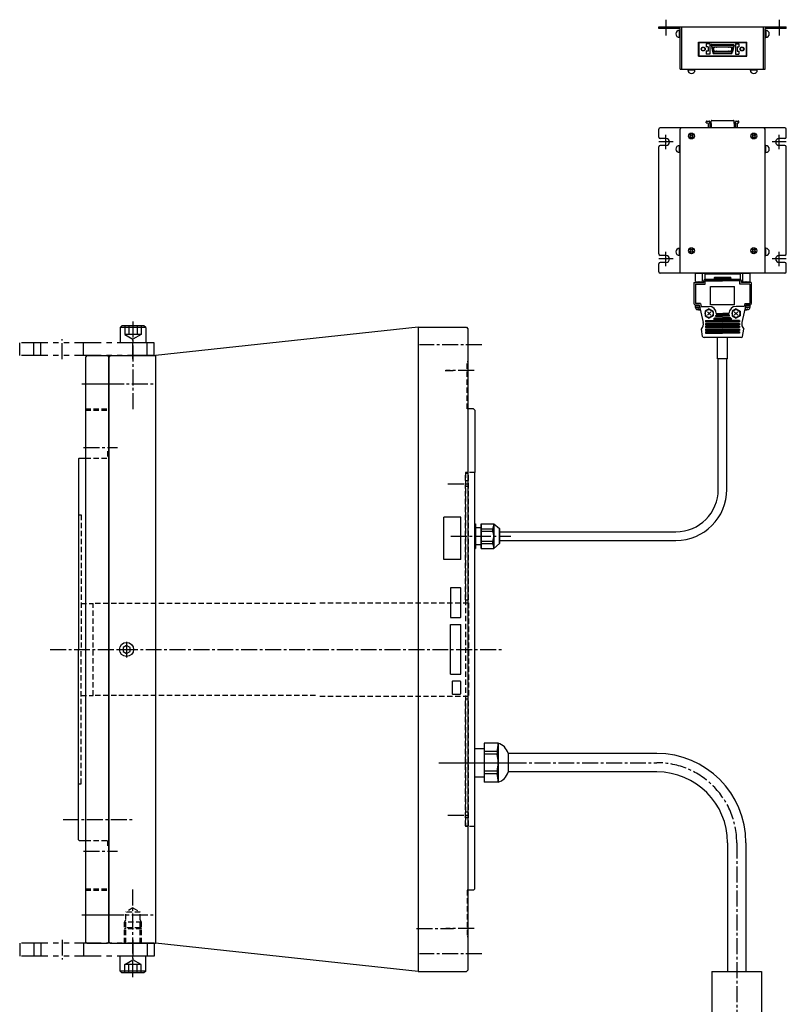
# Model space of a CAD drawing. Extents: x 2738 to 4333, y 2735 to 3803.
# Drawn here: x 3252 to 3794, y 3107 to 3803 of the extents above; entities that cross this region are included whole.
import ezdxf

# ---------------------------------------------------------------- set-up
doc = ezdxf.new("R2010")
doc.units = 0
doc.header["$LTSCALE"] = 15
doc.header["$MEASUREMENT"] = 0
for name, pattern in [('CENTER2', [1.125, 0.75, -0.125, 0.125, -0.125]), ('HIDDEN', [0.375, 0.25, -0.125]), ('PHANTOM', [2.5, 1.25, -0.25, 0.25, -0.25, 0.25, -0.25]), ('PHANTOM2', [1.25, 0.625, -0.125, 0.125, -0.125, 0.125, -0.125])]:
    doc.linetypes.add(name, pattern=pattern)
doc.layers.get('0').update_dxf_attribs({"linetype": 'CONTINUOUS'})
for name, color, linetype in [('A', 7, 'CONTINUOUS'), ('DIMENSION', 7, 'CONTINUOUS'), ('中心線', 7, 'CENTER2'), ('二点鎖線', 7, 'PHANTOM2'), ('実線', 7, 'CONTINUOUS'), ('本体', 7, 'CONTINUOUS'), ('破線', 7, 'HIDDEN'), ('細線', 7, 'CONTINUOUS'), ('２点鎖線', 7, 'PHANTOM'), ('ｺﾈｸﾀ', 7, 'CONTINUOUS'), ('ﾍ__ｽ', 7, 'CONTINUOUS')]:
    doc.layers.add(name, color=color, linetype=linetype)

msp = doc.modelspace()

# ---------------------------------------------------------------- linework, layer by layer
for p, q in [((3556.37, 3401.16), (3556.37, 3380.76)), ((3563.27, 3401.46), (3556.67, 3401.46)), ((3563.57, 3380.76), (3563.57, 3401.16)), ((3556.67, 3380.46), (3563.27, 3380.46)), ((3556.37, 3375.46), (3563.57, 3375.46)), ((3556.37, 3340.46), (3556.37, 3375.46)), ((3563.57, 3340.46), (3563.57, 3375.46)), ((3556.37, 3340.46), (3563.57, 3340.46))]:
    msp.add_line(p, q)
at = {"color": 7, "linetype": 'CONTINUOUS'}
for p, q in [((3741.07, 3130.61), (3776.08, 3130.61)), ((3741.07, 3130.61), (3741.07, 3096.21)), ((3776.08, 3130.61), (3776.08, 3096.21))]:
    msp.add_line(p, q, dxfattribs=at)
msp.add_lwpolyline([(3563.57, 3326.76), (3563.57, 3335.16, 0.414214), (3563.27, 3335.46), (3557.87, 3335.46, 0.414214), (3557.57, 3335.16), (3557.57, 3326.76, 0.414214), (3557.87, 3326.46), (3563.27, 3326.46, 0.414214)], format="xyb", close=True)
for centre, start, end in [((3556.67, 3401.16), 90, 180), ((3563.27, 3401.16), 0, 90), ((3556.67, 3380.76), 180, 270), ((3563.27, 3380.76), 270, 0)]:
    msp.add_arc(centre, 0.3, start, end)
at = {"layer": 'A'}
for p, q in [((3702.07, 3284.46), (3597.07, 3284.46)), ((3702.07, 3271.46), (3597.07, 3271.46)), ((3752.07, 3221.46), (3752.07, 3130.61)), ((3765.07, 3221.46), (3765.07, 3130.61))]:
    msp.add_line(p, q, dxfattribs=at)
for radius in [63, 50]:
    msp.add_arc((3702.07, 3221.46), radius, 0, 90, dxfattribs=at)
at = {"layer": 'DIMENSION'}
for p, q in [((3327.57, 3360.85), (3325.07, 3359.4)), ((3325.07, 3359.4), (3325.07, 3356.52)), ((3330.07, 3359.4), (3327.57, 3360.85)), ((3330.07, 3356.52), (3330.07, 3359.4)), ((3325.07, 3356.52), (3327.57, 3355.07)), ((3327.57, 3355.07), (3330.07, 3356.52))]:
    msp.add_line(p, q, dxfattribs=at)
msp.add_circle((3327.57, 3357.96), 4.94, dxfattribs=at)
at = {"layer": '中心線'}
for p, q in [((3708.57, 3802.67), (3708.57, 3791.47)), ((3788.57, 3802.67), (3788.57, 3791.47)), ((3708.57, 3711.32), (3708.57, 3721.32)), ((3788.57, 3711.32), (3788.57, 3721.32)), ((3713.57, 3716.32), (3703.57, 3716.32)), ((3793.57, 3716.32), (3783.57, 3716.32)), ((3708.57, 3628.72), (3708.57, 3638.72)), ((3788.57, 3628.72), (3788.57, 3638.72)), ((3713.57, 3633.72), (3703.57, 3633.72)), ((3793.57, 3633.72), (3783.57, 3633.72)), ((3332.07, 3589.46), (3332.07, 3526.32)), ((3282.07, 3562.96), (3282.07, 3576.96)), ((3332.07, 3562.96), (3332.07, 3576.96)), ((3578.57, 3572.96), (3534.58, 3572.96)), ((3552.67, 3554.96), (3558.17, 3554.96)), ((3573.07, 3554.96), (3553.07, 3554.96)), ((3296.07, 3545.46), (3321.07, 3545.46)), ((3297.18, 3545.46), (3321.07, 3545.46)), ((3297.63, 3545.46), (3348.08, 3545.46)), ((3297.18, 3500.46), (3321.07, 3500.46)), ((3554.49, 3474.96), (3569, 3474.96)), ((3556.7, 3437.96), (3576.29, 3437.96)), ((3556.7, 3437.96), (3598.91, 3437.96)), ((3327.57, 3363.34), (3327.57, 3352.28)), ((3273.57, 3357.96), (3593.57, 3357.96)), ((3321.88, 3357.96), (3333.24, 3357.96)), ((3548.18, 3277.96), (3702.07, 3277.96)), ((3555.07, 3277.96), (3602.07, 3277.96)), ((3554.49, 3240.96), (3569, 3240.96)), ((3282.71, 3237.96), (3332.07, 3237.96)), ((3758.57, 3221.46), (3758.57, 3001.41)), ((3297.18, 3215.46), (3321.07, 3215.46)), ((3332.07, 3126.46), (3332.07, 3189.6)), ((3296.07, 3170.46), (3321.07, 3170.46)), ((3297.18, 3170.46), (3321.07, 3170.46)), ((3297.63, 3170.46), (3348.08, 3170.46)), ((3532.37, 3160.96), (3558.57, 3160.96)), ((3552.67, 3160.96), (3558.17, 3160.96)), ((3573.07, 3160.96), (3553.07, 3160.96)), ((3282.07, 3152.96), (3282.07, 3138.96)), ((3332.07, 3152.96), (3332.07, 3138.96)), ((3578.57, 3142.96), (3534.58, 3142.96))]:
    msp.add_line(p, q, dxfattribs=at)
msp.add_arc((3702.07, 3221.46), 56.5, 0, 90, dxfattribs=at)
at = {"layer": '二点鎖線'}
for p, q in [((3718.57, 3708.82), (3718.57, 3713.82)), ((3718.57, 3636.22), (3718.57, 3641.22)), ((3778.57, 3636.22), (3778.57, 3641.22))]:
    msp.add_line(p, q, dxfattribs=at)
at = {"layer": '実線'}
for p, q in [((3703.57, 3797.67), (3793.57, 3797.67)), ((3703.57, 3796.47), (3703.57, 3797.67)), ((3718.57, 3796.47), (3703.57, 3796.47)), ((3718.57, 3768.87), (3718.57, 3796.47)), ((3719.77, 3767.67), (3719.77, 3797.67)), ((3777.37, 3767.67), (3777.37, 3797.67)), ((3778.57, 3768.87), (3778.57, 3796.47)), ((3793.57, 3796.47), (3778.57, 3796.47)), ((3793.57, 3796.47), (3793.57, 3797.67)), ((3718.07, 3795.17), (3718.57, 3795.17)), ((3718.07, 3790.17), (3718.57, 3790.17)), ((3718.57, 3790.17), (3718.57, 3795.17)), ((3779.07, 3795.17), (3778.57, 3795.17)), ((3778.57, 3795.17), (3778.57, 3790.17)), ((3779.07, 3790.17), (3778.57, 3790.17)), ((3731.57, 3776.87), (3731.57, 3786.87)), ((3731.57, 3786.87), (3765.57, 3786.87)), ((3765.57, 3776.87), (3765.57, 3786.87)), ((3731.57, 3776.87), (3765.57, 3776.87)), ((3718.57, 3767.67), (3718.57, 3768.87)), ((3778.57, 3767.67), (3778.57, 3768.87)), ((3718.57, 3767.67), (3778.57, 3767.67)), ((3724.07, 3767.67), (3729.07, 3767.67)), ((3724.07, 3767.17), (3724.07, 3767.67)), ((3729.07, 3767.17), (3729.07, 3767.67)), ((3768.07, 3767.17), (3768.07, 3767.67)), ((3768.07, 3767.67), (3773.07, 3767.67)), ((3773.07, 3767.17), (3773.07, 3767.67)), ((3737.02, 3729.82), (3737.02, 3730.62)), ((3737.02, 3729.82), (3738.27, 3729.82)), ((3737.52, 3731.12), (3738.97, 3731.12)), ((3738.27, 3729.32), (3738.27, 3729.82)), ((3738.27, 3729.32), (3738.27, 3726.32)), ((3739.47, 3729.32), (3739.47, 3730.62)), ((3739.47, 3729.32), (3739.47, 3726.32)), ((3740.47, 3729.32), (3740.47, 3731.02)), ((3740.47, 3729.32), (3740.47, 3726.32)), ((3740.97, 3731.52), (3756.17, 3731.52)), ((3756.67, 3729.32), (3756.67, 3731.02)), ((3756.67, 3729.32), (3756.67, 3726.32)), ((3757.67, 3729.32), (3757.67, 3730.62)), ((3757.67, 3729.32), (3757.67, 3726.32)), ((3758.17, 3731.12), (3759.62, 3731.12)), ((3758.88, 3729.32), (3758.88, 3729.82)), ((3758.88, 3729.82), (3760.12, 3729.82)), ((3758.88, 3729.32), (3758.88, 3726.32)), ((3760.12, 3729.82), (3760.12, 3730.62)), ((3703.57, 3719.82), (3703.57, 3725.32)), ((3792.57, 3726.32), (3704.57, 3726.32)), ((3718.57, 3623.72), (3718.57, 3725.32)), ((3778.57, 3623.72), (3778.57, 3725.32)), ((3793.57, 3719.82), (3793.57, 3725.32)), ((3708.57, 3718.82), (3704.57, 3718.82)), ((3708.57, 3713.82), (3704.57, 3713.82)), ((3718.07, 3713.82), (3718.57, 3713.82)), ((3779.07, 3713.82), (3778.57, 3713.82)), ((3778.57, 3708.82), (3778.57, 3713.82)), ((3792.57, 3718.82), (3788.57, 3718.82)), ((3792.57, 3713.82), (3788.57, 3713.82)), ((3703.57, 3637.22), (3703.57, 3712.82)), ((3718.07, 3708.82), (3718.57, 3708.82)), ((3779.07, 3708.82), (3778.57, 3708.82)), ((3793.57, 3637.22), (3793.57, 3712.82)), ((3718.07, 3641.22), (3718.57, 3641.22)), ((3779.07, 3641.22), (3778.57, 3641.22)), ((3703.57, 3624.72), (3703.57, 3630.22)), ((3708.57, 3636.22), (3704.57, 3636.22)), ((3708.57, 3631.22), (3704.57, 3631.22)), ((3718.07, 3636.22), (3718.57, 3636.22)), ((3779.07, 3636.22), (3778.57, 3636.22)), ((3792.57, 3636.22), (3788.57, 3636.22)), ((3792.57, 3631.22), (3788.57, 3631.22)), ((3793.57, 3624.72), (3793.57, 3630.22)), ((3792.57, 3623.72), (3704.57, 3623.72)), ((3728.93, 3623.72), (3768.21, 3623.72)), ((3729.4, 3617.78), (3729.4, 3623.72)), ((3734.42, 3617.78), (3734.42, 3623.72)), ((3736.26, 3623.05), (3736.26, 3623.22)), ((3760.89, 3623.22), (3760.89, 3623.05)), ((3762.72, 3623.72), (3762.72, 3617.78)), ((3767.74, 3623.72), (3767.74, 3617.78)), ((3730.66, 3617.62), (3731.91, 3617.62)), ((3731.91, 3617.62), (3733.17, 3617.62)), ((3763.98, 3617.62), (3765.23, 3617.62)), ((3765.23, 3617.62), (3766.49, 3617.62)), ((3580.07, 3291.76), (3580.07, 3264.16)), ((3590.07, 3291.76), (3580.07, 3291.76)), ((3590.07, 3291.76), (3590.07, 3264.16)), ((3573.57, 3287.96), (3580.07, 3287.96)), ((3589.23, 3285.81), (3580.07, 3285.81)), ((3589.23, 3283.91), (3580.07, 3283.91)), ((3589.23, 3285.81), (3589.23, 3283.91)), ((3597.07, 3284.66), (3597.07, 3271.26)), ((3589.23, 3272.01), (3580.07, 3272.01)), ((3589.23, 3270.11), (3580.07, 3270.11)), ((3589.23, 3272.01), (3589.23, 3270.11)), ((3573.57, 3267.96), (3580.07, 3267.96)), ((3590.07, 3264.16), (3580.07, 3264.16))]:
    msp.add_line(p, q, dxfattribs=at)
for centre in [(3726.57, 3720.52), (3770.57, 3720.52), (3726.57, 3639.52), (3770.57, 3639.52)]:
    msp.add_circle(centre, 2.1, dxfattribs=at)
for centre, radius, start, end in [((3718.07, 3792.67), 2.5, 90, 270), ((3779.07, 3792.67), 2.5, 270, 90), ((3726.57, 3767.17), 2.5, 180, 0), ((3770.57, 3767.17), 2.5, 180, 0), ((3737.52, 3730.62), 0.5, 90, 180), ((3738.97, 3730.62), 0.5, 0, 90), ((3740.97, 3731.02), 0.5, 90, 180), ((3756.17, 3731.02), 0.5, 0, 90), ((3758.17, 3730.62), 0.5, 90, 180), ((3759.62, 3730.62), 0.5, 0, 90), ((3704.57, 3725.32), 1, 90, 180), ((3719.57, 3725.32), 1, 90, 180), ((3777.57, 3725.32), 1, 0, 90), ((3792.57, 3725.32), 1, 0, 90), ((3704.57, 3719.82), 1, 180, 270), ((3704.57, 3712.82), 1, 90, 180), ((3708.57, 3716.32), 2.5, 270, 90), ((3718.07, 3711.32), 2.5, 90, 270), ((3779.07, 3711.32), 2.5, 270, 90), ((3788.57, 3716.32), 2.5, 90, 270), ((3792.57, 3719.82), 1, 270, 0), ((3792.57, 3712.82), 1, 0, 90), ((3704.57, 3637.22), 1, 180, 270), ((3718.07, 3638.72), 2.5, 90, 270), ((3779.07, 3638.72), 2.5, 270, 90), ((3792.57, 3637.22), 1, 270, 0), ((3704.57, 3630.22), 1, 90, 180), ((3708.57, 3633.72), 2.5, 270, 90), ((3788.57, 3633.72), 2.5, 90, 270), ((3792.57, 3630.22), 1, 0, 90), ((3704.57, 3624.72), 1, 180, 270), ((3735.76, 3623.22), 0.5, 0.00096, 89.99911), ((3761.39, 3623.22), 0.5, 90.00002, 180), ((3792.57, 3624.72), 1, 270, 0), ((3730.66, 3622.62), 5, 255.45419, 284.54701), ((3733.17, 3622.62), 5, 255.45401, 284.54701), ((3763.98, 3622.62), 5, 255.45419, 284.54701), ((3766.49, 3622.62), 5, 255.45393, 284.54699), ((3569.14, 3291.68), 20.93, 343.7111, 0.21578), ((3586.8, 3281.53), 10.74, 16.93479, 72.25251), ((3568.59, 3277.96), 21.49, 343.92689, 16.07311), ((3569.14, 3264.24), 20.93, 359.78422, 16.2889), ((3586.8, 3274.39), 10.74, 287.74749, 343.06521)]:
    msp.add_arc(centre, radius, start, end, dxfattribs=at)
at = {"layer": '本体', "color": 7}
for p, q in [((3563.57, 3451.46), (3551.57, 3451.46)), ((3551.57, 3421.46), (3551.57, 3451.46)), ((3563.57, 3421.46), (3563.57, 3451.46)), ((3563.57, 3421.46), (3551.57, 3421.46))]:
    msp.add_line(p, q, dxfattribs=at)
at = {"layer": '破線'}
for p, q in [((3568.07, 3527.96), (3568.07, 3560.96)), ((3568.57, 3560.96), (3568.07, 3560.96)), ((3298.57, 3527.96), (3314.07, 3527.96)), ((3298.57, 3526.96), (3314.07, 3526.96)), ((3568.57, 3527.96), (3568.07, 3527.96)), ((3314.07, 3497.96), (3314.07, 3492.96)), ((3298.57, 3492.96), (3314.07, 3492.96)), ((3568.57, 3482.96), (3567.07, 3482.96)), ((3567.07, 3482.96), (3567.07, 3232.96)), ((3567.07, 3482.46), (3569.07, 3482.46)), ((3567.07, 3392.96), (3567.07, 3482.46)), ((3569.07, 3476.96), (3567.07, 3476.96)), ((3573.57, 3482.96), (3568.57, 3482.96)), ((3569.07, 3392.96), (3569.07, 3482.46)), ((3569.07, 3472.96), (3567.07, 3472.96)), ((3293.57, 3452.96), (3295.57, 3452.96)), ((3293.57, 3452.96), (3295.57, 3452.96)), ((3295.57, 3452.96), (3295.57, 3357.96)), ((3295.57, 3390.46), (3304.07, 3390.46)), ((3460.97, 3390.46), (3304.07, 3390.46)), ((3304.07, 3325.46), (3304.07, 3390.46)), ((3464.07, 3390.96), (3569.07, 3390.96)), ((3567.07, 3392.96), (3569.07, 3392.96)), ((3569.07, 3390.96), (3569.07, 3324.96)), ((3295.57, 3262.96), (3295.57, 3357.96)), ((3295.57, 3325.46), (3304.08, 3325.46)), ((3460.97, 3325.46), (3304.07, 3325.46)), ((3464.07, 3324.96), (3569.07, 3324.96)), ((3567.07, 3233.46), (3567.07, 3322.96)), ((3567.07, 3322.96), (3569.07, 3322.96)), ((3569.07, 3233.46), (3569.07, 3322.96)), ((3293.57, 3262.96), (3295.57, 3262.96)), ((3293.57, 3262.96), (3295.57, 3262.96)), ((3569.07, 3242.96), (3567.07, 3242.96)), ((3569.07, 3238.96), (3567.07, 3238.96)), ((3567.07, 3233.46), (3569.07, 3233.46)), ((3568.57, 3232.96), (3567.07, 3232.96)), ((3573.57, 3232.96), (3568.57, 3232.96)), ((3298.57, 3222.96), (3314.07, 3222.96)), ((3314.07, 3222.96), (3314.07, 3217.96)), ((3298.57, 3188.96), (3314.07, 3188.96)), ((3298.57, 3187.96), (3314.07, 3187.96)), ((3568.57, 3187.96), (3568.07, 3187.96)), ((3568.07, 3187.96), (3568.07, 3154.96)), ((3332.07, 3175.42), (3326.95, 3172.46)), ((3337.2, 3172.46), (3326.95, 3172.46)), ((3326.95, 3150.46), (3326.95, 3172.46)), ((3332.07, 3175.42), (3337.2, 3172.46)), ((3337.2, 3150.46), (3337.2, 3172.46)), ((3326.07, 3165.46), (3326.95, 3166.98)), ((3326.07, 3150.46), (3326.07, 3165.46)), ((3338.07, 3165.46), (3326.07, 3165.46)), ((3338.07, 3165.46), (3337.2, 3166.98)), ((3338.07, 3150.46), (3338.07, 3165.46)), ((3326.07, 3160.59), (3326.95, 3161.46)), ((3338.07, 3160.59), (3326.07, 3160.59)), ((3337.2, 3161.46), (3326.95, 3161.46)), ((3338.07, 3160.59), (3337.2, 3161.46)), ((3568.57, 3154.96), (3568.07, 3154.96))]:
    msp.add_line(p, q, dxfattribs=at)
at = {"layer": '細線', "ltscale": 0.5}
for p, q in [((3718.07, 3790.17), (3718.07, 3795.17)), ((3779.07, 3795.17), (3779.07, 3790.17)), ((3731.87, 3786.57), (3731.87, 3777.17)), ((3731.87, 3786.57), (3765.27, 3786.57)), ((3739.52, 3785.58), (3737.02, 3785.58)), ((3737.02, 3785.58), (3737.02, 3783.58)), ((3738.32, 3783.58), (3737.02, 3783.58)), ((3738.32, 3783.58), (3738.32, 3780.38)), ((3739.52, 3785.58), (3739.52, 3778.38)), ((3740.52, 3784.58), (3741.78, 3779.16)), ((3741, 3785.19), (3756.32, 3785.19)), ((3741.02, 3784.08), (3742.05, 3779.66)), ((3741.5, 3784.69), (3755.82, 3784.69)), ((3742.17, 3783.49), (3754.97, 3783.49)), ((3742.17, 3783.49), (3742.17, 3780.47)), ((3742.67, 3783.49), (3742.67, 3783.29)), ((3742.67, 3783.29), (3743.07, 3783.29)), ((3743.07, 3783.49), (3743.07, 3783.29)), ((3743.94, 3783.49), (3743.94, 3783.29)), ((3743.94, 3783.29), (3744.34, 3783.29)), ((3744.34, 3783.49), (3744.34, 3783.29)), ((3752.8, 3783.49), (3752.8, 3783.29)), ((3752.8, 3783.29), (3753.2, 3783.29)), ((3753.2, 3783.49), (3753.2, 3783.29)), ((3754.07, 3783.49), (3754.07, 3783.29)), ((3754.07, 3783.29), (3754.47, 3783.29)), ((3754.47, 3783.49), (3754.47, 3783.29)), ((3754.97, 3783.49), (3754.97, 3780.47)), ((3756.13, 3784.11), (3755.1, 3779.66)), ((3756.63, 3784.61), (3755.36, 3779.16)), ((3757.63, 3785.6), (3757.63, 3778.4)), ((3757.63, 3785.6), (3760.13, 3785.6)), ((3758.83, 3783.6), (3760.13, 3783.6)), ((3758.83, 3783.6), (3758.83, 3780.4)), ((3760.13, 3785.6), (3760.13, 3783.6)), ((3765.27, 3786.57), (3765.27, 3777.17)), ((3731.87, 3777.17), (3765.27, 3777.17)), ((3737.02, 3780.38), (3737.02, 3778.38)), ((3738.32, 3780.38), (3737.02, 3780.38)), ((3739.52, 3778.38), (3737.02, 3778.38)), ((3742.17, 3780.47), (3754.97, 3780.47)), ((3742.27, 3778.77), (3754.88, 3778.77)), ((3742.54, 3779.27), (3754.61, 3779.27)), ((3742.67, 3780.67), (3743.07, 3780.67)), ((3742.67, 3780.67), (3742.67, 3780.47)), ((3743.07, 3780.67), (3743.07, 3780.47)), ((3743.94, 3780.67), (3743.94, 3780.47)), ((3743.94, 3780.67), (3744.34, 3780.67)), ((3744.34, 3780.67), (3744.34, 3780.47)), ((3752.8, 3780.67), (3753.2, 3780.67)), ((3752.8, 3780.67), (3752.8, 3780.47)), ((3753.2, 3780.67), (3753.2, 3780.47)), ((3754.07, 3780.67), (3754.07, 3780.47)), ((3754.07, 3780.67), (3754.47, 3780.67)), ((3754.47, 3780.67), (3754.47, 3780.47)), ((3757.63, 3778.4), (3760.13, 3778.4)), ((3758.83, 3780.4), (3760.13, 3780.4)), ((3760.13, 3780.4), (3760.13, 3778.4)), ((3724.07, 3767.17), (3729.07, 3767.17)), ((3768.07, 3767.17), (3773.07, 3767.17)), ((3725.38, 3721.11), (3725.98, 3720.52)), ((3725.98, 3720.52), (3725.38, 3719.92)), ((3725.98, 3721.71), (3726.57, 3721.11)), ((3727.17, 3721.71), (3726.57, 3721.11)), ((3727.76, 3721.11), (3727.17, 3720.52)), ((3727.76, 3721.11), (3727.17, 3720.52)), ((3727.17, 3720.52), (3727.76, 3719.92)), ((3769.38, 3721.11), (3769.98, 3720.52)), ((3769.98, 3720.52), (3769.38, 3719.92)), ((3769.98, 3721.71), (3770.57, 3721.11)), ((3771.17, 3721.71), (3770.57, 3721.11)), ((3771.76, 3721.11), (3771.17, 3720.52)), ((3771.76, 3721.11), (3771.17, 3720.52)), ((3771.17, 3720.52), (3771.76, 3719.92)), ((3718.07, 3708.82), (3718.07, 3713.82)), ((3726.57, 3719.92), (3725.98, 3719.33)), ((3726.57, 3719.92), (3725.98, 3719.33)), ((3726.57, 3719.92), (3727.17, 3719.33)), ((3770.57, 3719.92), (3769.98, 3719.33)), ((3770.57, 3719.92), (3769.98, 3719.33)), ((3770.57, 3719.92), (3771.17, 3719.33)), ((3779.07, 3708.82), (3779.07, 3713.82)), ((3718.07, 3636.22), (3718.07, 3641.22)), ((3725.38, 3640.11), (3725.98, 3639.52)), ((3725.98, 3639.52), (3725.38, 3638.92)), ((3725.98, 3640.71), (3726.57, 3640.11)), ((3726.57, 3638.92), (3725.98, 3638.33)), ((3726.57, 3638.92), (3725.98, 3638.33)), ((3727.17, 3640.71), (3726.57, 3640.11)), ((3726.57, 3638.92), (3727.17, 3638.33)), ((3727.76, 3640.11), (3727.17, 3639.52)), ((3727.76, 3640.11), (3727.17, 3639.52)), ((3727.17, 3639.52), (3727.76, 3638.92)), ((3769.38, 3640.11), (3769.98, 3639.52)), ((3769.98, 3639.52), (3769.38, 3638.92)), ((3769.98, 3640.71), (3770.57, 3640.11)), ((3770.57, 3638.92), (3769.98, 3638.33)), ((3770.57, 3638.92), (3769.98, 3638.33)), ((3771.17, 3640.71), (3770.57, 3640.11)), ((3770.57, 3638.92), (3771.17, 3638.33)), ((3771.76, 3640.11), (3771.17, 3639.52)), ((3771.76, 3640.11), (3771.17, 3639.52)), ((3771.17, 3639.52), (3771.76, 3638.92)), ((3779.07, 3636.22), (3779.07, 3641.22)), ((3729.32, 3616.02), (3729.32, 3602.22)), ((3729.32, 3616.02), (3736.32, 3616.02)), ((3736.32, 3616.02), (3736.32, 3618.22)), ((3736.32, 3616.02), (3736.32, 3618.22)), ((3736.32, 3618.22), (3748.57, 3618.22)), ((3736.32, 3618.22), (3748.57, 3618.22)), ((3748.57, 3620.22), (3742.57, 3620.22)), ((3748.57, 3620.72), (3743.07, 3620.72)), ((3748.57, 3619.72), (3743.07, 3619.72)), ((3754.07, 3620.72), (3748.57, 3620.72)), ((3754.57, 3620.22), (3748.57, 3620.22)), ((3754.07, 3619.72), (3748.57, 3619.72)), ((3760.82, 3618.22), (3748.57, 3618.22)), ((3760.82, 3618.22), (3748.57, 3618.22)), ((3760.82, 3616.02), (3760.82, 3618.22)), ((3760.82, 3616.02), (3760.82, 3618.22)), ((3767.82, 3616.02), (3760.82, 3616.02)), ((3767.82, 3616.02), (3767.82, 3602.22)), ((3740.07, 3601.22), (3740.07, 3614.22)), ((3740.07, 3614.22), (3757.07, 3614.22)), ((3757.07, 3601.22), (3757.07, 3614.22)), ((3732.85, 3602.22), (3729.32, 3602.22)), ((3732.85, 3602.22), (3732.57, 3602.22)), ((3732.85, 3602.22), (3733.32, 3600.22)), ((3732.85, 3602.22), (3733.32, 3600.22)), ((3764.3, 3602.22), (3763.83, 3600.22)), ((3764.3, 3602.22), (3763.83, 3600.22)), ((3764.3, 3602.22), (3767.82, 3602.22)), ((3764.3, 3602.22), (3764.57, 3602.22)), ((3731.91, 3597.82), (3730.99, 3598.74)), ((3731.91, 3597.82), (3732.67, 3598.58)), ((3733.15, 3600.22), (3739.07, 3600.22)), ((3733.32, 3600.22), (3739.07, 3600.22)), ((3739.07, 3598.45), (3736.27, 3596.84)), ((3736.27, 3596.84), (3736.27, 3593.6)), ((3737.84, 3596.46), (3740.31, 3593.98)), ((3737.84, 3593.98), (3740.31, 3596.46)), ((3739.07, 3598.45), (3741.87, 3596.84)), ((3739.07, 3598.45), (3741.87, 3596.84)), ((3757.07, 3601.22), (3740.07, 3601.22)), ((3741.87, 3596.71), (3741.87, 3593.6)), ((3741.87, 3596.71), (3741.87, 3593.6)), ((3744.07, 3595.22), (3748.5, 3595.22)), ((3744.07, 3595.22), (3748.5, 3595.22)), ((3753.07, 3595.22), (3748.65, 3595.22)), ((3753.07, 3595.22), (3748.65, 3595.22)), ((3758.07, 3598.45), (3755.27, 3596.84)), ((3758.07, 3598.45), (3755.27, 3596.84)), ((3755.27, 3596.71), (3755.27, 3593.6)), ((3755.27, 3596.71), (3755.27, 3593.6)), ((3759.31, 3596.46), (3756.84, 3593.98)), ((3759.31, 3593.98), (3756.84, 3596.46)), ((3763.83, 3600.22), (3758.07, 3600.22)), ((3763.83, 3600.22), (3758.07, 3600.22)), ((3758.07, 3598.45), (3760.87, 3596.84)), ((3760.87, 3596.84), (3760.87, 3593.6)), ((3765.23, 3597.82), (3764.47, 3598.58)), ((3765.23, 3597.82), (3766.15, 3598.74)), ((3736.27, 3593.6), (3739.07, 3591.99)), ((3736.57, 3590.22), (3736.57, 3589.22)), ((3736.57, 3590.22), (3748.57, 3590.22)), ((3736.57, 3589.22), (3748.57, 3589.22)), ((3736.57, 3588.22), (3736.57, 3587.22)), ((3736.57, 3588.22), (3748.57, 3588.22)), ((3741.87, 3593.6), (3739.07, 3591.99)), ((3741.87, 3593.6), (3739.07, 3591.99)), ((3742.07, 3591.22), (3748.57, 3591.22)), ((3742.07, 3591.22), (3748.57, 3591.22)), ((3743.07, 3592.22), (3748.57, 3592.22)), ((3743.07, 3592.22), (3748.57, 3592.22)), ((3743.66, 3593.22), (3748.57, 3593.22)), ((3743.66, 3593.22), (3748.57, 3593.22)), ((3743.97, 3594.22), (3748.57, 3594.22)), ((3743.97, 3594.22), (3748.57, 3594.22)), ((3753.17, 3594.22), (3748.57, 3594.22)), ((3753.17, 3594.22), (3748.57, 3594.22)), ((3753.49, 3593.22), (3748.57, 3593.22)), ((3753.49, 3593.22), (3748.57, 3593.22)), ((3754.07, 3592.22), (3748.57, 3592.22)), ((3754.07, 3592.22), (3748.57, 3592.22)), ((3755.07, 3591.22), (3748.57, 3591.22)), ((3755.07, 3591.22), (3748.57, 3591.22)), ((3760.57, 3590.22), (3748.57, 3590.22)), ((3760.57, 3589.22), (3748.57, 3589.22)), ((3760.57, 3588.22), (3748.57, 3588.22)), ((3755.27, 3593.6), (3758.07, 3591.99)), ((3755.27, 3593.6), (3758.07, 3591.99)), ((3760.87, 3593.6), (3758.07, 3591.99)), ((3760.57, 3590.22), (3760.57, 3589.22)), ((3760.57, 3588.22), (3760.57, 3587.22)), ((3736.57, 3587.22), (3748.57, 3587.22)), ((3736.57, 3586.22), (3736.57, 3585.22)), ((3736.57, 3586.22), (3748.57, 3586.22)), ((3736.57, 3585.22), (3748.57, 3585.22)), ((3736.57, 3584.22), (3736.57, 3583.22)), ((3736.57, 3584.22), (3748.57, 3584.22)), ((3736.57, 3583.22), (3748.57, 3583.22)), ((3736.57, 3582.22), (3736.57, 3581.22)), ((3736.57, 3582.22), (3736.57, 3581.28)), ((3736.57, 3582.22), (3748.57, 3582.22)), ((3736.57, 3581.22), (3748.57, 3581.22)), ((3760.57, 3587.22), (3748.57, 3587.22)), ((3760.57, 3586.22), (3748.57, 3586.22)), ((3760.57, 3585.22), (3748.57, 3585.22)), ((3760.57, 3584.22), (3748.57, 3584.22)), ((3760.57, 3583.22), (3748.57, 3583.22)), ((3760.57, 3582.22), (3748.57, 3582.22)), ((3760.57, 3581.22), (3748.57, 3581.22)), ((3760.57, 3586.22), (3760.57, 3585.22)), ((3760.57, 3584.22), (3760.57, 3583.22)), ((3760.57, 3582.22), (3760.57, 3581.22)), ((3760.57, 3582.22), (3760.57, 3581.28))]:
    msp.add_line(p, q, dxfattribs=at)
for centre, radius in [((3734.85, 3781.98), 1.4), ((3734.85, 3781.98), 1.2), ((3762.29, 3782), 1.4), ((3762.29, 3782), 1.2), ((3739.07, 3595.22), 2.75), ((3758.07, 3595.22), 2.75)]:
    msp.add_circle(centre, radius, dxfattribs=at)
for centre, radius, start, end in [((3741, 3784.69), 0.5, 90.12243, 193.15458), ((3741.5, 3784.19), 0.5, 90.12243, 193.15458), ((3755.64, 3784.22), 0.5, 346.91439, 69.27607), ((3756.14, 3784.72), 0.5, 346.91439, 69.27607), ((3742.27, 3779.27), 0.5, 193.15458, 270), ((3742.54, 3779.77), 0.5, 193.15458, 270), ((3754.61, 3779.77), 0.5, 270, 346.91439), ((3754.88, 3779.27), 0.5, 270, 346.91439), ((3725.68, 3721.41), 0.42, 45, 225), ((3727.46, 3721.41), 0.42, 315, 135), ((3769.68, 3721.41), 0.42, 45, 225), ((3771.46, 3721.41), 0.42, 315, 135), ((3725.68, 3719.63), 0.42, 135, 315), ((3727.46, 3719.63), 0.42, 225, 45), ((3769.68, 3719.63), 0.42, 135, 315), ((3771.46, 3719.63), 0.42, 225, 45), ((3725.68, 3640.41), 0.42, 45, 225), ((3725.68, 3638.63), 0.42, 135, 315), ((3727.46, 3640.41), 0.42, 315, 135), ((3727.46, 3638.63), 0.42, 225, 45), ((3769.68, 3640.41), 0.42, 45, 225), ((3769.68, 3638.63), 0.42, 135, 315), ((3771.46, 3640.41), 0.42, 315, 135), ((3771.46, 3638.63), 0.42, 225, 45), ((3743.07, 3620.22), 0.5, 89.99959, 270.00003), ((3754.07, 3620.22), 0.5, 269.99911, 90.00045), ((3739.07, 3595.22), 5, 0.00006, 90.00002), ((3758.07, 3595.22), 5, 89.99996, 179.99991), ((3739.07, 3595.22), 5, 306.62466, 323.13008), ((3739.07, 3595.22), 5, 336.42188, 348.46309), ((3758.07, 3595.22), 5, 191.53687, 203.57809), ((3758.07, 3595.22), 5, 216.86988, 233.3753)]:
    msp.add_arc(centre, radius, start, end, dxfattribs=at)
at = {"layer": '２点鎖線'}
for p, q in [((3323.07, 3585.26), (3324.27, 3586.46)), ((3323.07, 3585.26), (3323.07, 3574.46)), ((3341.07, 3585.26), (3323.07, 3585.26)), ((3339.87, 3586.46), (3324.27, 3586.46)), ((3326.3, 3586.46), (3326.3, 3580.46)), ((3329.19, 3586.46), (3329.19, 3580.46)), ((3334.96, 3586.46), (3334.96, 3580.46)), ((3337.85, 3586.46), (3337.85, 3580.46)), ((3341.07, 3585.26), (3339.87, 3586.46)), ((3341.07, 3585.26), (3341.07, 3574.46)), ((3252.07, 3565.46), (3252.07, 3574.46)), ((3347.07, 3574.46), (3252.07, 3574.46)), ((3262.07, 3565.46), (3262.07, 3574.46)), ((3267.07, 3565.46), (3267.07, 3574.46)), ((3297.07, 3565.46), (3297.07, 3574.46)), ((3341.07, 3574.46), (3323.07, 3574.46)), ((3337.85, 3580.46), (3326.3, 3580.46)), ((3326.3, 3580.46), (3332.07, 3577.13)), ((3337.85, 3580.46), (3332.07, 3577.13)), ((3342.07, 3565.46), (3342.07, 3574.46)), ((3347.07, 3565.46), (3347.07, 3574.46)), ((3347.07, 3565.46), (3252.07, 3565.46)), ((3347.07, 3150.46), (3252.07, 3150.46)), ((3252.07, 3150.46), (3252.07, 3141.46)), ((3262.07, 3150.46), (3262.07, 3141.46)), ((3267.07, 3150.46), (3267.07, 3141.46)), ((3297.07, 3150.46), (3297.07, 3141.46)), ((3342.07, 3150.46), (3342.07, 3141.46)), ((3347.07, 3150.46), (3347.07, 3141.46)), ((3347.07, 3141.46), (3252.07, 3141.46)), ((3323.07, 3130.66), (3323.07, 3141.46)), ((3341.07, 3141.46), (3323.07, 3141.46)), ((3326.3, 3135.46), (3332.07, 3138.79)), ((3337.85, 3135.46), (3332.07, 3138.79)), ((3341.07, 3130.66), (3341.07, 3141.46)), ((3341.07, 3130.66), (3323.07, 3130.66)), ((3323.07, 3130.66), (3324.27, 3129.46)), ((3339.87, 3129.46), (3324.27, 3129.46)), ((3326.3, 3129.46), (3326.3, 3135.46)), ((3337.85, 3135.46), (3326.3, 3135.46)), ((3329.19, 3129.46), (3329.19, 3135.46)), ((3334.96, 3129.46), (3334.96, 3135.46)), ((3337.85, 3129.46), (3337.85, 3135.46)), ((3341.07, 3130.66), (3339.87, 3129.46))]:
    msp.add_line(p, q, dxfattribs=at)
at = {"layer": 'ｺﾈｸﾀ', "ltscale": 0.5}
for p, q in [((3736.71, 3623.22), (3748.57, 3623.22)), ((3748.57, 3623.22), (3760.43, 3623.22)), ((3728.32, 3617.02), (3728.32, 3602.22)), ((3728.32, 3617.02), (3735.32, 3617.02)), ((3730.61, 3617.62), (3730.61, 3617.02)), ((3730.87, 3617.62), (3730.87, 3617.02)), ((3732.95, 3617.62), (3732.95, 3617.02)), ((3733.21, 3617.62), (3733.21, 3617.02)), ((3735.32, 3617.02), (3735.32, 3618.22)), ((3736.01, 3622.52), (3736.01, 3619.22)), ((3736.01, 3619.22), (3761.13, 3619.22)), ((3760.82, 3619.22), (3736.32, 3619.22)), ((3761.13, 3619.22), (3761.13, 3622.52)), ((3761.82, 3617.02), (3761.82, 3618.22)), ((3768.82, 3617.02), (3761.82, 3617.02)), ((3763.93, 3617.62), (3763.93, 3617.02)), ((3764.19, 3617.62), (3764.19, 3617.02)), ((3766.27, 3617.62), (3766.27, 3617.02)), ((3766.53, 3617.62), (3766.53, 3617.02)), ((3768.82, 3617.02), (3768.82, 3602.22)), ((3729.31, 3600.72), (3732.17, 3600.72)), ((3729.31, 3600.72), (3729.31, 3599.52)), ((3729.31, 3599.52), (3732.45, 3599.52)), ((3729.32, 3601.22), (3732.05, 3601.22)), ((3729.41, 3601.22), (3729.41, 3600.72)), ((3729.66, 3599.52), (3729.66, 3598.82)), ((3732.05, 3601.22), (3734.94, 3588.93)), ((3765.09, 3601.22), (3762.21, 3588.93)), ((3767.83, 3599.52), (3764.69, 3599.52)), ((3767.83, 3600.72), (3764.98, 3600.72)), ((3767.82, 3601.22), (3765.09, 3601.22)), ((3767.48, 3599.52), (3767.48, 3598.82)), ((3767.73, 3601.22), (3767.73, 3600.72)), ((3767.83, 3600.72), (3767.83, 3599.52)), ((3734.49, 3579.05), (3733.57, 3584.22)), ((3762.66, 3579.05), (3763.57, 3584.22)), ((3761.68, 3578.22), (3735.47, 3578.22)), ((3745.07, 3563.22), (3745.07, 3578.22)), ((3751.57, 3578.22), (3745.57, 3578.22)), ((3752.07, 3563.22), (3752.07, 3578.22)), ((3752.07, 3563.22), (3745.07, 3563.22)), ((3745.52, 3471.01), (3745.52, 3563.22)), ((3751.62, 3471.01), (3751.62, 3563.22))]:
    msp.add_line(p, q, dxfattribs=at)
at = {"layer": 'ｺﾈｸﾀ'}
for p, q in [((3573.57, 3446.62), (3574.07, 3446.62)), ((3573.57, 3446.62), (3574.07, 3446.62)), ((3573.57, 3443.05), (3574.07, 3443.05)), ((3573.57, 3443.05), (3574.07, 3443.05)), ((3574.07, 3429.31), (3574.07, 3446.62)), ((3574.07, 3446.62), (3574.07, 3429.31)), ((3574.07, 3443.96), (3578.07, 3443.96)), ((3574.07, 3443.96), (3578.07, 3443.96)), ((3578.07, 3429.31), (3578.07, 3446.62)), ((3578.07, 3446.62), (3587.07, 3446.62)), ((3578.07, 3446.62), (3587.07, 3446.62)), ((3578.07, 3446.62), (3578.07, 3429.31)), ((3578.07, 3443.05), (3586.23, 3443.05)), ((3578.07, 3443.05), (3586.23, 3443.05)), ((3586.23, 3443.05), (3586.23, 3441.53)), ((3586.23, 3441.53), (3586.23, 3443.05)), ((3587.07, 3429.31), (3587.07, 3446.62)), ((3587.07, 3446.62), (3591.07, 3443.26)), ((3587.07, 3446.62), (3591.07, 3443.26)), ((3587.07, 3446.62), (3587.07, 3429.31)), ((3591.07, 3432.66), (3591.07, 3443.26)), ((3591.07, 3443.26), (3591.07, 3432.66)), ((3573.57, 3441.53), (3574.07, 3441.53)), ((3573.57, 3441.53), (3574.07, 3441.53)), ((3578.07, 3441.53), (3586.23, 3441.53)), ((3578.07, 3441.53), (3586.23, 3441.53)), ((3591.07, 3441.01), (3715.52, 3441.01)), ((3591.07, 3434.91), (3715.52, 3434.91)), ((3573.57, 3434.39), (3574.07, 3434.39)), ((3573.57, 3434.39), (3574.07, 3434.39)), ((3573.57, 3432.87), (3574.07, 3432.87)), ((3573.57, 3432.87), (3574.07, 3432.87)), ((3573.57, 3429.31), (3574.07, 3429.31)), ((3573.57, 3429.31), (3574.07, 3429.31)), ((3574.07, 3431.96), (3578.07, 3431.96)), ((3574.07, 3431.96), (3578.07, 3431.96)), ((3578.07, 3434.39), (3586.23, 3434.39)), ((3578.07, 3434.39), (3586.23, 3434.39)), ((3578.07, 3432.87), (3586.23, 3432.87)), ((3578.07, 3432.87), (3586.23, 3432.87)), ((3578.07, 3429.31), (3587.07, 3429.31)), ((3578.07, 3429.31), (3587.07, 3429.31)), ((3586.23, 3434.39), (3586.23, 3432.87)), ((3586.23, 3432.87), (3586.23, 3434.39)), ((3587.07, 3429.31), (3591.07, 3432.66)), ((3587.07, 3429.31), (3591.07, 3432.66))]:
    msp.add_line(p, q, dxfattribs=at)
at = {"layer": 'ｺﾈｸﾀ', "ltscale": 0.5}
for centre, radius, start, end in [((3736.71, 3622.52), 0.7, 89.99982, 180.00091), ((3760.43, 3622.52), 0.7, 0, 90.00033), ((3736.32, 3618.22), 1, 89.99996, 179.99913), ((3760.82, 3618.22), 1, 0.00086, 90.00002), ((3729.32, 3602.22), 1, 179.99913, 269.99998), ((3767.82, 3602.22), 1, 269.99998, 0.00084), ((3730.46, 3598.82), 0.8, 179.99891, 253.80793), ((3731.91, 3603.82), 6, 253.80796, 278.84364), ((3765.23, 3603.82), 6, 261.15638, 286.192), ((3766.68, 3598.82), 0.8, 286.19204, 0.00106), ((3730.07, 3587.79), 5, 314.42576, 13.22704), ((3767.07, 3587.79), 5, 166.77293, 225.57421), ((3735.47, 3579.22), 1, 189.99899, 270.0004), ((3761.68, 3579.22), 1, 269.99957, 350.00098), ((3715.52, 3471.01), 30, 270, 0), ((3715.52, 3471.01), 36.1, 270, 0)]:
    msp.add_arc(centre, radius, start, end, dxfattribs=at)
at = {"layer": 'ｺﾈｸﾀ'}
for centre, start, end in [((3579.07, 3446.62), 333.52147, 360), ((3579.07, 3446.62), 333.52147, 0), ((3579.07, 3437.96), 333.52147, 26.47853), ((3579.07, 3437.96), 333.52147, 26.47853), ((3579.07, 3429.31), 360, 26.47853), ((3579.07, 3429.31), 0, 26.47853)]:
    msp.add_arc(centre, 8, start, end, dxfattribs=at)
at = {"layer": 'ﾍ__ｽ'}
for p, q in [((3533.57, 3585.46), (3348.07, 3565.46)), ((3533.57, 3585.46), (3533.57, 3130.46)), ((3533.57, 3585.46), (3567.57, 3585.46)), ((3567.57, 3585.46), (3568.57, 3584.46)), ((3568.57, 3584.46), (3568.57, 3131.46)), ((3299.57, 3565.46), (3298.57, 3564.46)), ((3298.57, 3564.46), (3298.57, 3151.46)), ((3299.57, 3565.46), (3314.07, 3565.46)), ((3314.07, 3565.46), (3315.07, 3564.46)), ((3316.07, 3565.46), (3315.07, 3564.46)), ((3315.07, 3151.46), (3315.07, 3564.46)), ((3315.07, 3564.46), (3315.07, 3151.46)), ((3316.07, 3565.46), (3348.07, 3565.46)), ((3348.07, 3565.46), (3348.07, 3150.46)), ((3572.57, 3527.96), (3568.57, 3527.96)), ((3572.57, 3527.96), (3573.57, 3526.96)), ((3573.57, 3526.96), (3573.57, 3482.96)), ((3293.57, 3492.46), (3294.07, 3492.96)), ((3293.57, 3492.46), (3293.57, 3357.96)), ((3294.07, 3492.96), (3298.57, 3492.96)), ((3573.57, 3188.96), (3573.57, 3482.96)), ((3293.57, 3223.46), (3293.57, 3357.96)), ((3293.57, 3223.46), (3294.07, 3222.96)), ((3294.07, 3222.96), (3298.57, 3222.96)), ((3572.57, 3187.96), (3568.57, 3187.96)), ((3572.57, 3187.96), (3573.57, 3188.96)), ((3299.57, 3150.46), (3298.57, 3151.46)), ((3299.57, 3150.46), (3314.07, 3150.46)), ((3314.07, 3150.46), (3315.07, 3151.46)), ((3316.07, 3150.46), (3315.07, 3151.46)), ((3316.07, 3150.46), (3348.07, 3150.46)), ((3533.57, 3130.46), (3348.07, 3150.46)), ((3533.57, 3130.46), (3567.57, 3130.46)), ((3567.57, 3130.46), (3568.57, 3131.46))]:
    msp.add_line(p, q, dxfattribs=at)

doc.saveas('drawing.dxf')
